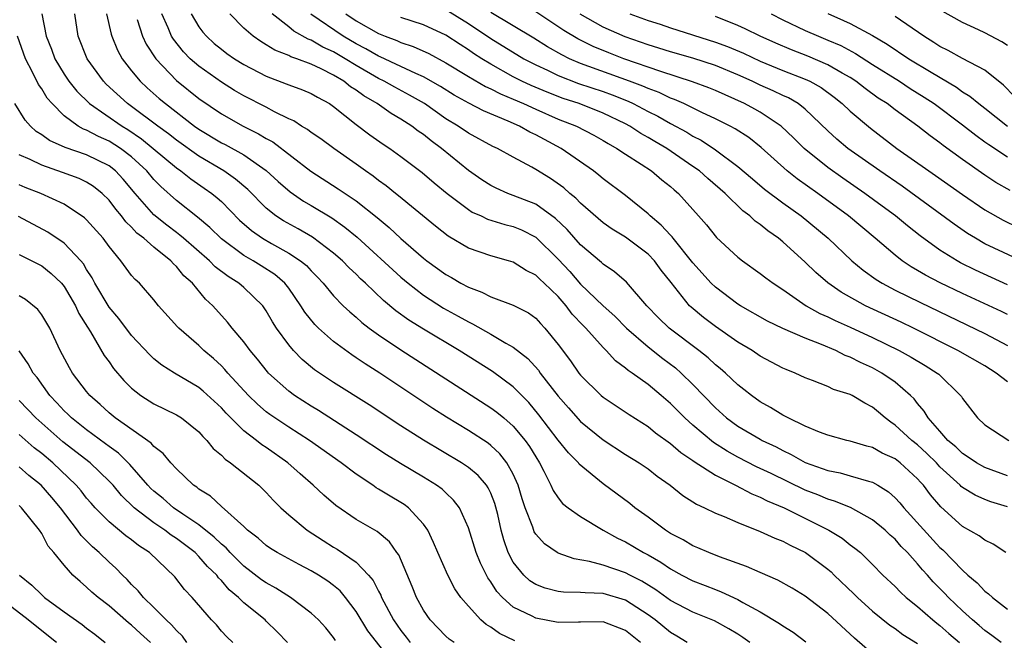
# Model space of a CAD drawing. Units: inches. Extents: x 2592000 to 2595000, y 1539000 to 1542000.
# Drawn here: x 2592213 to 2592301, y 1540231 to 1540286 of the extents above; entities that cross this region are included whole.
import ezdxf

# ---------------------------------------------------------------- set-up
doc = ezdxf.new("R2010")
doc.units = ezdxf.units.IN
doc.header["$MEASUREMENT"] = 0
doc.layers.add('LD25921539_2ft', color=52, linetype='Continuous')

msp = doc.modelspace()

# ---------------------------------------------------------------- linework, layer by layer
at = {"layer": 'LD25921539_2ft'}
for points, elevation in [([(2592251, 1540287.39), (2592253, 1540286.134), (2592255, 1540284.799), (2592257.944, 1540283), (2592259, 1540282.444), (2592260.034, 1540281.966), (2592261, 1540281.496), (2592262.806, 1540280.806), (2592265, 1540280.074), (2592265.792, 1540279.792), (2592267.219, 1540279.219), (2592267.68, 1540279), (2592269, 1540278.301), (2592269.869, 1540277.869), (2592271, 1540277.235), (2592272.452, 1540276.452), (2592273, 1540276.108), (2592273.733, 1540275.733), (2592275, 1540274.884), (2592277, 1540273.397), (2592278.29, 1540272.29), (2592279.386, 1540271.386), (2592281, 1540270.176), (2592282.63, 1540269), (2592285.042, 1540267), (2592287.16, 1540265), (2592288.159, 1540264.159), (2592289.322, 1540263.322), (2592289.839, 1540263), (2592291, 1540262.385), (2592293.269, 1540261.269), (2592299, 1540258.53), (2592301, 1540257.465)], 7902), ([(2592301, 1540284.179), (2592300.505, 1540284.505), (2592299, 1540285.298), (2592298.425, 1540285.574), (2592297, 1540286.215), (2592295, 1540287.351)], 7884), ([(2592215.024, 1540287), (2592215.412, 1540285), (2592215.861, 1540283.861), (2592216.176, 1540283), (2592217, 1540281.63), (2592217.419, 1540281), (2592218.116, 1540280.115), (2592219.266, 1540279), (2592222.159, 1540277), (2592222.68, 1540276.68), (2592223.877, 1540275.877), (2592227, 1540273.277), (2592227.406, 1540273), (2592228.292, 1540272.292), (2592229.482, 1540271.482), (2592230.158, 1540271), (2592230.621, 1540270.621), (2592231, 1540270.268), (2592232.629, 1540268.629), (2592233.686, 1540267.686), (2592234.662, 1540267), (2592235.474, 1540266.526), (2592237, 1540265.69), (2592238.049, 1540265), (2592238.574, 1540264.573), (2592239, 1540264.098), (2592239.552, 1540263.552), (2592240.068, 1540263), (2592241, 1540261.871), (2592241.862, 1540261), (2592242.44, 1540260.44), (2592243, 1540259.977), (2592243.505, 1540259.505), (2592244.16, 1540259), (2592245, 1540258.391), (2592247, 1540257.062), (2592255, 1540251.914), (2592255.524, 1540251.524), (2592256.152, 1540251), (2592257, 1540250.268), (2592258.057, 1540249), (2592258.449, 1540248.449), (2592259, 1540247.52), (2592259.34, 1540247), (2592259.733, 1540246.267), (2592260.35, 1540245), (2592260.542, 1540244.542), (2592261, 1540243.868), (2592261.39, 1540243.39), (2592261.9, 1540243), (2592263, 1540242.219), (2592265.001, 1540241), (2592266.284, 1540240.284), (2592267, 1540239.965), (2592268.603, 1540239), (2592269, 1540238.791), (2592270.143, 1540238.143), (2592271, 1540237.547), (2592272.006, 1540237), (2592273, 1540236.486), (2592274.081, 1540236.081), (2592275, 1540235.704), (2592275.519, 1540235.519), (2592277, 1540234.818), (2592277.436, 1540234.564), (2592279, 1540233.728), (2592280.695, 1540232.695), (2592281, 1540232.472), (2592281.916, 1540231.916), (2592283.059, 1540231.059)], 7924), ([(2592289, 1540229.983), (2592287.376, 1540231.376), (2592285, 1540233.568), (2592283, 1540235.119), (2592281.828, 1540235.828), (2592280.557, 1540236.557), (2592279, 1540237.22), (2592277.778, 1540237.778), (2592275.371, 1540238.629), (2592274.421, 1540239), (2592273.434, 1540239.434), (2592273, 1540239.605), (2592272.129, 1540240.129), (2592271, 1540240.712), (2592270.55, 1540241), (2592269, 1540242.164), (2592267.837, 1540243), (2592267.377, 1540243.377), (2592265, 1540245.129), (2592262.881, 1540246.881), (2592262.799, 1540247), (2592261.903, 1540247.902), (2592261, 1540249.016), (2592259.285, 1540251.285), (2592258.377, 1540252.377), (2592257, 1540253.764), (2592255.142, 1540255.142), (2592252.188, 1540257), (2592249, 1540258.903), (2592247.707, 1540259.707), (2592246.544, 1540260.544), (2592245.456, 1540261.456), (2592243.839, 1540263), (2592243.398, 1540263.398), (2592243, 1540263.793), (2592242.372, 1540264.372), (2592241.776, 1540265), (2592241, 1540265.685), (2592239.109, 1540267.109), (2592237.836, 1540267.836), (2592236.549, 1540268.549), (2592235.866, 1540269), (2592235, 1540269.687), (2592233.345, 1540271.345), (2592232.275, 1540272.275), (2592231.235, 1540273), (2592229, 1540274.321), (2592227, 1540275.74), (2592226.303, 1540276.303), (2592225.337, 1540277), (2592223, 1540278.749), (2592222.641, 1540279), (2592220.741, 1540280.741), (2592220.491, 1540281), (2592219.043, 1540283), (2592218.251, 1540285), (2592217.947, 1540287)], 7922), ([(2592220.783, 1540287), (2592221.175, 1540285.175), (2592221.235, 1540285), (2592221.752, 1540283.752), (2592222.174, 1540283), (2592223, 1540281.932), (2592223.759, 1540281), (2592224.405, 1540280.404), (2592225.47, 1540279.47), (2592226.034, 1540279), (2592228.612, 1540277), (2592229, 1540276.722), (2592231, 1540275.515), (2592231.346, 1540275.345), (2592233, 1540274.436), (2592235, 1540273.029), (2592236.063, 1540272.063), (2592237.141, 1540271.141), (2592238.324, 1540270.323), (2592239, 1540269.932), (2592240.827, 1540268.827), (2592242.008, 1540268.008), (2592243.095, 1540267.095), (2592247, 1540263.538), (2592247.64, 1540263), (2592249, 1540261.942), (2592250.785, 1540260.785), (2592252.077, 1540260.077), (2592253, 1540259.547), (2592253.381, 1540259.381), (2592255, 1540258.473), (2592256.348, 1540257.652), (2592257, 1540257.294), (2592258.283, 1540256.283), (2592259.241, 1540255.241), (2592259.406, 1540255), (2592261, 1540252.949), (2592261.904, 1540251.904), (2592263, 1540250.67), (2592265, 1540249.04), (2592267, 1540247.744), (2592268.21, 1540247), (2592269, 1540246.46), (2592269.818, 1540245.818), (2592270.959, 1540245), (2592272.095, 1540244.095), (2592273, 1540243.526), (2592273.31, 1540243.31), (2592274.023, 1540243), (2592275, 1540242.524), (2592275.783, 1540242.217), (2592277, 1540241.674), (2592279, 1540240.887), (2592280.286, 1540240.286), (2592281, 1540240.015), (2592281.655, 1540239.655), (2592283.032, 1540239), (2592285, 1540237.538), (2592285.296, 1540237.296), (2592285.585, 1540237), (2592287.328, 1540235.328), (2592287.643, 1540235), (2592289, 1540233.778), (2592290.548, 1540232.547), (2592291, 1540232.238), (2592291.704, 1540231.704), (2592293, 1540230.899)], 7920), ([(2592223.495, 1540286.505), (2592223.968, 1540285), (2592224.295, 1540284.296), (2592225.159, 1540283), (2592227, 1540281.061), (2592229, 1540279.462), (2592231, 1540278.091), (2592232.946, 1540277), (2592234.321, 1540276.321), (2592235, 1540275.895), (2592235.582, 1540275.582), (2592238.972, 1540272.972), (2592241.409, 1540271.409), (2592243, 1540270.325), (2592244.865, 1540268.865), (2592245.956, 1540267.956), (2592247, 1540266.983), (2592249, 1540265.235), (2592249.297, 1540265), (2592251, 1540263.764), (2592251.5, 1540263.5), (2592252.334, 1540263), (2592253, 1540262.637), (2592254.198, 1540262.197), (2592255, 1540261.779), (2592257, 1540261.043), (2592258.35, 1540260.35), (2592259, 1540259.874), (2592259.415, 1540259.415), (2592259.82, 1540259), (2592261, 1540257.552), (2592262.088, 1540256.088), (2592262.84, 1540255), (2592263, 1540254.798), (2592264.841, 1540253), (2592265, 1540252.864), (2592267.311, 1540251.311), (2592269, 1540250.225), (2592269.677, 1540249.677), (2592271, 1540248.734), (2592271.924, 1540247.924), (2592273, 1540247.215), (2592273.119, 1540247.119), (2592275, 1540245.902), (2592276.8, 1540245), (2592278.234, 1540244.234), (2592279, 1540243.943), (2592279.62, 1540243.62), (2592281.138, 1540243), (2592285.089, 1540241), (2592286.28, 1540240.28), (2592287, 1540239.705), (2592287.412, 1540239.412), (2592287.912, 1540239), (2592289, 1540237.937), (2592289.916, 1540237), (2592291, 1540235.989), (2592291.475, 1540235.475), (2592292.001, 1540235), (2592293, 1540234.21), (2592294.366, 1540233), (2592294.711, 1540232.711), (2592295, 1540232.504), (2592295.798, 1540231.798), (2592296.732, 1540231)], 7918), ([(2592300.46, 1540231), (2592299.626, 1540231.626), (2592299, 1540232.058), (2592298.503, 1540232.503), (2592297.903, 1540233), (2592297, 1540233.83), (2592295.767, 1540235), (2592295.397, 1540235.397), (2592294.4, 1540236.4), (2592293.882, 1540237), (2592293.459, 1540237.459), (2592293, 1540238.017), (2592292.117, 1540239), (2592291.558, 1540239.558), (2592291, 1540240.193), (2592290.565, 1540240.565), (2592290.115, 1540241), (2592289, 1540241.935), (2592287.021, 1540243.021), (2592285.6, 1540243.6), (2592285, 1540243.751), (2592284.136, 1540244.136), (2592283, 1540244.573), (2592279.957, 1540246.043), (2592278.652, 1540246.652), (2592277, 1540247.508), (2592276.039, 1540248.039), (2592274.817, 1540248.817), (2592273, 1540250.359), (2592272.273, 1540251), (2592271, 1540252.292), (2592270.164, 1540253), (2592269, 1540253.968), (2592267.588, 1540255), (2592267.231, 1540255.231), (2592267, 1540255.443), (2592266.099, 1540256.099), (2592265.277, 1540257), (2592265, 1540257.265), (2592263.45, 1540259), (2592263.222, 1540259.222), (2592262.253, 1540260.253), (2592261.711, 1540261), (2592261, 1540261.807), (2592259.749, 1540263), (2592259.356, 1540263.356), (2592259, 1540263.717), (2592258.139, 1540264.139), (2592257, 1540264.869), (2592256.586, 1540265), (2592255, 1540265.452), (2592253, 1540266.127), (2592251.192, 1540267.192), (2592250.081, 1540268.081), (2592246.786, 1540270.787), (2592246.503, 1540271), (2592245.678, 1540271.677), (2592245, 1540272.153), (2592244.524, 1540272.524), (2592243.837, 1540273), (2592243, 1540273.612), (2592241.006, 1540275), (2592239.854, 1540275.854), (2592239, 1540276.438), (2592238.688, 1540276.688), (2592238.146, 1540277), (2592237.455, 1540277.455), (2592237, 1540277.655), (2592235.722, 1540278.278), (2592235, 1540278.671), (2592233, 1540279.705), (2592232.182, 1540280.182), (2592231, 1540280.91), (2592229, 1540282.325), (2592228.227, 1540283), (2592227.623, 1540283.623), (2592226.727, 1540284.727), (2592226.566, 1540285), (2592226.258, 1540285.742), (2592225.686, 1540287)], 7916), ([(2592228.32, 1540287), (2592229, 1540285.85), (2592229.358, 1540285.358), (2592229.664, 1540285), (2592230.369, 1540284.369), (2592231, 1540283.842), (2592231.479, 1540283.479), (2592232.162, 1540283), (2592233, 1540282.486), (2592235, 1540281.443), (2592236.774, 1540280.774), (2592237, 1540280.672), (2592238.23, 1540280.23), (2592239, 1540279.899), (2592239.563, 1540279.563), (2592240.618, 1540279), (2592241, 1540278.743), (2592243, 1540277.15), (2592244.228, 1540276.228), (2592245.399, 1540275.399), (2592246.012, 1540275), (2592247, 1540274.296), (2592248.878, 1540272.878), (2592249.949, 1540271.949), (2592251.123, 1540271), (2592253, 1540269.56), (2592253.341, 1540269.341), (2592254.13, 1540269), (2592254.713, 1540268.713), (2592256.243, 1540268.243), (2592257, 1540268.061), (2592257.743, 1540267.743), (2592259, 1540267.102), (2592261, 1540265.154), (2592262.04, 1540264.04), (2592263, 1540262.917), (2592265, 1540260.974), (2592266.054, 1540260.054), (2592267.097, 1540259), (2592269, 1540257.333), (2592270.306, 1540256.306), (2592271.451, 1540255.451), (2592271.965, 1540255), (2592273, 1540253.984), (2592275, 1540251.903), (2592275.995, 1540251), (2592277, 1540250.271), (2592279, 1540249.094), (2592279.169, 1540249), (2592280.412, 1540248.412), (2592281, 1540248.089), (2592281.749, 1540247.749), (2592283, 1540247.034), (2592285, 1540246.314), (2592286.109, 1540246.109), (2592287, 1540245.856), (2592288.645, 1540245.355), (2592289, 1540245.271), (2592289.471, 1540245), (2592290.419, 1540244.419), (2592291, 1540243.892), (2592291.431, 1540243.431), (2592291.779, 1540243), (2592295, 1540239.449), (2592295.243, 1540239.243), (2592297, 1540237.427), (2592297.489, 1540237), (2592298.317, 1540236.317), (2592299, 1540235.579), (2592299.335, 1540235.335), (2592299.669, 1540235), (2592301, 1540233.953)], 7914), ([(2592300.875, 1540239), (2592299.75, 1540239.75), (2592299, 1540240.102), (2592298.501, 1540240.501), (2592297, 1540241.323), (2592295.069, 1540243.069), (2592294.146, 1540244.146), (2592293.526, 1540245), (2592293.267, 1540245.267), (2592293, 1540245.582), (2592291.461, 1540247), (2592291, 1540247.355), (2592289.867, 1540247.867), (2592289, 1540248.368), (2592288.488, 1540248.488), (2592287, 1540248.94), (2592286.719, 1540249), (2592285, 1540249.459), (2592284.28, 1540249.72), (2592283, 1540250.259), (2592281.469, 1540251), (2592281.171, 1540251.171), (2592281, 1540251.244), (2592279.921, 1540251.921), (2592279, 1540252.428), (2592278.203, 1540253), (2592277.541, 1540253.541), (2592277, 1540253.953), (2592275.895, 1540255), (2592275.413, 1540255.412), (2592275, 1540255.727), (2592274.345, 1540256.345), (2592273.523, 1540257), (2592270.875, 1540259), (2592269.921, 1540259.921), (2592268.889, 1540261), (2592267.083, 1540263.083), (2592266.021, 1540264.021), (2592265, 1540264.687), (2592264.847, 1540264.847), (2592263, 1540266.43), (2592261.792, 1540267.792), (2592260.766, 1540268.766), (2592259, 1540270.032), (2592257, 1540270.821), (2592256.51, 1540271), (2592255.461, 1540271.461), (2592255, 1540271.692), (2592254.206, 1540272.206), (2592253, 1540273.046), (2592250.6, 1540275), (2592249.681, 1540275.681), (2592249, 1540276.239), (2592248.544, 1540276.544), (2592247.962, 1540277), (2592247, 1540277.628), (2592246.126, 1540278.126), (2592244.867, 1540279), (2592243.681, 1540279.681), (2592243, 1540280.189), (2592242.5, 1540280.5), (2592241.9, 1540281), (2592241, 1540281.544), (2592239.895, 1540282.105), (2592239, 1540282.514), (2592237.709, 1540283), (2592237.177, 1540283.177), (2592237, 1540283.28), (2592235.763, 1540283.763), (2592235, 1540284.248), (2592234.519, 1540284.519), (2592233.84, 1540285), (2592233, 1540285.736), (2592231.757, 1540287)], 7912), ([(2592301, 1540243.085), (2592299.527, 1540243.527), (2592299, 1540243.734), (2592298.122, 1540244.122), (2592297, 1540244.815), (2592296.898, 1540244.898), (2592296.806, 1540245), (2592295, 1540246.649), (2592294.68, 1540247), (2592293.844, 1540247.844), (2592293, 1540248.599), (2592292.484, 1540249), (2592291, 1540250.37), (2592290.61, 1540250.609), (2592290.111, 1540251), (2592289.527, 1540251.527), (2592289, 1540251.971), (2592288.312, 1540252.312), (2592287.176, 1540253), (2592287, 1540253.09), (2592285.533, 1540253.533), (2592285, 1540253.8), (2592283.66, 1540254.34), (2592283, 1540254.574), (2592282.094, 1540255), (2592281.303, 1540255.303), (2592281, 1540255.441), (2592279, 1540256.509), (2592278.277, 1540257), (2592277, 1540257.752), (2592275, 1540259.143), (2592273.944, 1540259.944), (2592272.853, 1540260.853), (2592272.701, 1540261), (2592271.05, 1540263.05), (2592270.175, 1540264.175), (2592269.578, 1540265), (2592269, 1540265.599), (2592267, 1540267.09), (2592265.812, 1540267.812), (2592265, 1540268.382), (2592263, 1540270.122), (2592262.574, 1540270.574), (2592262.035, 1540271), (2592261.491, 1540271.491), (2592260.323, 1540272.322), (2592259, 1540273.145), (2592258.665, 1540273.335), (2592257, 1540274.217), (2592255.58, 1540275), (2592255.177, 1540275.177), (2592253, 1540276.379), (2592252.104, 1540277), (2592251, 1540277.654), (2592249.08, 1540279), (2592247.766, 1540279.766), (2592246.456, 1540280.456), (2592245.495, 1540281), (2592245, 1540281.236), (2592243, 1540282.385), (2592242.021, 1540283), (2592241, 1540283.605), (2592240.038, 1540284.038), (2592239, 1540284.653), (2592238.74, 1540284.74), (2592237.463, 1540285.463), (2592237, 1540285.845), (2592235.516, 1540287)], 7910), ([(2592301, 1540245.835), (2592299, 1540246.575), (2592298.258, 1540247), (2592297.516, 1540247.516), (2592297, 1540247.826), (2592296.411, 1540248.411), (2592295.704, 1540249), (2592295, 1540249.816), (2592293.943, 1540251), (2592293.598, 1540251.598), (2592293, 1540252.282), (2592292.693, 1540252.693), (2592292.381, 1540253), (2592291, 1540254.177), (2592289.821, 1540255), (2592289, 1540255.449), (2592287.932, 1540255.932), (2592287, 1540256.421), (2592286.572, 1540256.572), (2592285.739, 1540257), (2592284.452, 1540257.548), (2592283, 1540258.101), (2592281, 1540258.961), (2592279.626, 1540259.626), (2592277.231, 1540261), (2592277, 1540261.148), (2592275, 1540262.648), (2592274.635, 1540263), (2592273, 1540264.808), (2592271.231, 1540267), (2592271.136, 1540267.136), (2592271, 1540267.268), (2592270.185, 1540268.185), (2592269.181, 1540269), (2592269, 1540269.178), (2592267, 1540270.804), (2592265, 1540272.31), (2592264.632, 1540272.632), (2592264.14, 1540273), (2592261.268, 1540275), (2592259.789, 1540275.789), (2592259, 1540276.229), (2592258.469, 1540276.469), (2592257.554, 1540277), (2592256.553, 1540277.446), (2592254.356, 1540278.356), (2592253.043, 1540279.043), (2592251.749, 1540279.749), (2592250.514, 1540280.514), (2592249, 1540281.384), (2592248.328, 1540281.672), (2592247, 1540282.312), (2592245.156, 1540283.156), (2592245, 1540283.214), (2592243.875, 1540283.875), (2592243, 1540284.317), (2592241.846, 1540285), (2592238.977, 1540286.978)], 7908), ([(2592242.1, 1540287), (2592243, 1540286.386), (2592245, 1540285.238), (2592245.584, 1540285), (2592246.618, 1540284.618), (2592247, 1540284.437), (2592248.091, 1540284.091), (2592249.465, 1540283.465), (2592251, 1540282.641), (2592253, 1540281.412), (2592254.527, 1540280.527), (2592255, 1540280.321), (2592255.865, 1540279.865), (2592257, 1540279.396), (2592257.902, 1540279), (2592259, 1540278.491), (2592261, 1540277.629), (2592262.619, 1540277), (2592264.175, 1540276.175), (2592265, 1540275.717), (2592265.437, 1540275.437), (2592266.231, 1540275), (2592267, 1540274.484), (2592268.392, 1540273.608), (2592269.319, 1540273), (2592270.222, 1540272.222), (2592271, 1540271.612), (2592271.317, 1540271.317), (2592271.712, 1540271), (2592273.51, 1540269), (2592274.2, 1540268.2), (2592275.087, 1540267.087), (2592277, 1540265.318), (2592277.412, 1540265), (2592279, 1540263.873), (2592279.485, 1540263.485), (2592280.135, 1540263), (2592281, 1540262.437), (2592283.087, 1540261), (2592284.312, 1540260.312), (2592285, 1540260.017), (2592285.673, 1540259.673), (2592287, 1540259.085), (2592289, 1540258.16), (2592291.375, 1540257), (2592292.421, 1540256.421), (2592293.678, 1540255.678), (2592294.753, 1540255), (2592294.887, 1540254.887), (2592296.833, 1540253), (2592296.905, 1540252.905), (2592297, 1540252.731), (2592298.346, 1540251), (2592299, 1540250.385), (2592301.128, 1540249)], 7906), ([(2592301, 1540254.223), (2592300.01, 1540255), (2592299, 1540255.627), (2592296.592, 1540257), (2592292.638, 1540259), (2592291.532, 1540259.532), (2592288.365, 1540261), (2592286.203, 1540262.203), (2592285.024, 1540263.024), (2592283.952, 1540263.951), (2592283, 1540264.879), (2592281, 1540266.687), (2592280.616, 1540267), (2592279.663, 1540267.663), (2592279, 1540268.229), (2592278.543, 1540268.543), (2592278.079, 1540269), (2592277.451, 1540269.451), (2592275.867, 1540271), (2592274.32, 1540272.32), (2592273.576, 1540273), (2592273, 1540273.413), (2592270.678, 1540275), (2592269.615, 1540275.615), (2592269, 1540275.988), (2592268.348, 1540276.348), (2592267.369, 1540277), (2592267, 1540277.198), (2592265, 1540278.164), (2592262.873, 1540279), (2592261.456, 1540279.457), (2592260.006, 1540280.006), (2592258.601, 1540280.601), (2592257.768, 1540281), (2592257, 1540281.394), (2592255, 1540282.502), (2592254.185, 1540283), (2592253.465, 1540283.465), (2592253, 1540283.791), (2592252.259, 1540284.259), (2592251, 1540285.11), (2592249, 1540286.023), (2592247, 1540286.672)], 7904), ([(2592301, 1540260.22), (2592300.476, 1540260.476), (2592297, 1540262.08), (2592295.021, 1540263.021), (2592293.71, 1540263.71), (2592293, 1540264.137), (2592292.449, 1540264.449), (2592291.631, 1540265), (2592291, 1540265.489), (2592289.232, 1540267), (2592286.844, 1540269), (2592284.115, 1540271), (2592282.288, 1540272.288), (2592281.38, 1540273), (2592279.077, 1540275.077), (2592277.969, 1540275.969), (2592276.763, 1540276.763), (2592276.321, 1540277), (2592275, 1540277.659), (2592273.78, 1540278.22), (2592272.175, 1540279), (2592271.364, 1540279.364), (2592271, 1540279.488), (2592269.98, 1540279.98), (2592269, 1540280.339), (2592268.551, 1540280.551), (2592267.357, 1540281), (2592263, 1540282.584), (2592262.018, 1540283), (2592261.332, 1540283.333), (2592260.057, 1540284.057), (2592258.824, 1540284.824), (2592255, 1540287.105)], 7900), ([(2592301, 1540262.845), (2592298.164, 1540264.163), (2592296.83, 1540264.83), (2592296.521, 1540265), (2592295, 1540265.946), (2592293.224, 1540267.224), (2592292.108, 1540268.108), (2592291.028, 1540269), (2592289.861, 1540269.862), (2592288.312, 1540271), (2592286.352, 1540272.352), (2592285, 1540273.308), (2592282.891, 1540275), (2592281.948, 1540275.948), (2592280.865, 1540277), (2592279, 1540278.242), (2592278.518, 1540278.518), (2592277.606, 1540279), (2592275, 1540280.166), (2592274.412, 1540280.412), (2592272.953, 1540280.953), (2592270.144, 1540281.856), (2592266.859, 1540283), (2592265.518, 1540283.518), (2592264.103, 1540284.103), (2592262.759, 1540284.758), (2592261.508, 1540285.508), (2592259, 1540287.167)], 7898), ([(2592302.755, 1540264.755), (2592299, 1540266.523), (2592298.163, 1540267), (2592297.44, 1540267.44), (2592296.252, 1540268.252), (2592293.961, 1540269.961), (2592291.636, 1540271.636), (2592289.637, 1540273), (2592286.805, 1540275), (2592285.823, 1540275.823), (2592285, 1540276.57), (2592283, 1540278.497), (2592282.369, 1540279), (2592281.509, 1540279.509), (2592281, 1540279.734), (2592280.148, 1540280.148), (2592279, 1540280.648), (2592278.264, 1540281), (2592277, 1540281.568), (2592275, 1540282.396), (2592273, 1540283.045), (2592271, 1540283.614), (2592269.954, 1540283.954), (2592269, 1540284.236), (2592266.954, 1540284.954), (2592265, 1540285.825), (2592262.962, 1540286.962)], 7896), ([(2592267.386, 1540287), (2592269, 1540286.404), (2592270.074, 1540286.074), (2592271, 1540285.76), (2592275, 1540284.487), (2592276.086, 1540284.086), (2592277.497, 1540283.497), (2592279, 1540282.793), (2592281, 1540281.965), (2592283, 1540281.187), (2592283.403, 1540281), (2592284.421, 1540280.421), (2592285.569, 1540279.569), (2592286.293, 1540279), (2592287, 1540278.32), (2592288.799, 1540276.799), (2592291.172, 1540275), (2592294.022, 1540273), (2592294.606, 1540272.606), (2592297, 1540270.904), (2592299, 1540269.538), (2592300.627, 1540268.627), (2592301.97, 1540267.97)], 7894), ([(2592301.25, 1540271.25), (2592299.985, 1540271.985), (2592299, 1540272.632), (2592297, 1540274.034), (2592295.281, 1540275.281), (2592295, 1540275.51), (2592294.132, 1540276.132), (2592293.028, 1540277), (2592291, 1540278.453), (2592290.284, 1540279), (2592289.5, 1540279.5), (2592288.335, 1540280.335), (2592287.5, 1540281), (2592287, 1540281.324), (2592286.281, 1540281.719), (2592285, 1540282.461), (2592283.221, 1540283.221), (2592281.782, 1540283.782), (2592280.379, 1540284.379), (2592278.991, 1540285), (2592277.66, 1540285.66), (2592277, 1540285.964), (2592275, 1540286.766)], 7892), ([(2592279.953, 1540287), (2592281, 1540286.463), (2592283, 1540285.514), (2592284.17, 1540285), (2592285, 1540284.666), (2592286.163, 1540284.163), (2592287.475, 1540283.475), (2592289, 1540282.492), (2592291.382, 1540281), (2592292.359, 1540280.359), (2592293.586, 1540279.586), (2592294.472, 1540279), (2592297, 1540277.111), (2592298.184, 1540276.184), (2592299, 1540275.61), (2592299.346, 1540275.346), (2592301, 1540274.253)], 7890), ([(2592285, 1540287.021), (2592286.418, 1540286.418), (2592287, 1540286.131), (2592289, 1540285.068), (2592290.306, 1540284.306), (2592292.237, 1540283), (2592294.212, 1540281.788), (2592296.461, 1540280.461), (2592297, 1540280.061), (2592297.668, 1540279.668), (2592298.464, 1540279), (2592299, 1540278.597), (2592301.008, 1540277)], 7888), ([(2592301.643, 1540279.643), (2592300.651, 1540280.651), (2592299, 1540281.988), (2592297, 1540283.034), (2592295.731, 1540283.731), (2592295, 1540284.089), (2592294.454, 1540284.454), (2592293.555, 1540285), (2592291, 1540286.773)], 7886), ([(2592278.065, 1540231), (2592277.439, 1540231.439), (2592277, 1540231.724), (2592276.204, 1540232.203), (2592274.917, 1540232.917), (2592273, 1540233.704), (2592271, 1540234.744), (2592269.691, 1540235.69), (2592268.453, 1540236.453), (2592267.366, 1540237), (2592267, 1540237.201), (2592265, 1540237.883), (2592263.775, 1540238.225), (2592262.435, 1540238.435), (2592261, 1540238.939), (2592260.894, 1540239), (2592259.779, 1540239.779), (2592259, 1540240.657), (2592258.866, 1540240.866), (2592258.734, 1540241.266), (2592258.049, 1540243), (2592257.789, 1540243.789), (2592257.436, 1540245), (2592257, 1540245.992), (2592256.438, 1540247), (2592255.806, 1540247.806), (2592255, 1540248.557), (2592254.753, 1540248.753), (2592253, 1540249.893), (2592251.063, 1540251.063), (2592249.843, 1540251.843), (2592245.109, 1540255), (2592243.809, 1540255.809), (2592243, 1540256.367), (2592242.611, 1540256.611), (2592241, 1540257.799), (2592239.647, 1540259), (2592239.318, 1540259.318), (2592238.43, 1540260.431), (2592238.093, 1540261), (2592237, 1540262.572), (2592236.669, 1540263), (2592235.772, 1540263.772), (2592234.553, 1540264.553), (2592233.822, 1540265), (2592233, 1540265.474), (2592231, 1540266.953), (2592229.969, 1540267.969), (2592228.887, 1540268.887), (2592227, 1540270.379), (2592225.61, 1540271.61), (2592225, 1540272.234), (2592224.358, 1540273), (2592223, 1540274.258), (2592222.033, 1540275), (2592221, 1540275.662), (2592220.062, 1540276.062), (2592219, 1540276.639), (2592218.731, 1540276.731), (2592218.255, 1540277), (2592217, 1540277.905), (2592215.92, 1540279), (2592215.495, 1540279.495), (2592215, 1540280.309), (2592214.711, 1540280.711), (2592214.193, 1540281.807), (2592213.563, 1540283), (2592212.857, 1540285)], 7926), ([(2592272.477, 1540231), (2592271.558, 1540231.558), (2592271, 1540231.878), (2592269.646, 1540233), (2592269, 1540233.471), (2592267, 1540234.78), (2592265, 1540235.362), (2592263.406, 1540235.406), (2592263, 1540235.462), (2592261.484, 1540235.484), (2592261, 1540235.55), (2592259.834, 1540235.834), (2592259, 1540236.156), (2592258.486, 1540236.486), (2592257.931, 1540237), (2592257, 1540238.163), (2592256.556, 1540239), (2592256.146, 1540240.145), (2592255.912, 1540241), (2592255.615, 1540242.385), (2592255.363, 1540243.363), (2592255, 1540244.285), (2592254.776, 1540244.776), (2592254.618, 1540245), (2592253.87, 1540245.87), (2592253, 1540246.577), (2592252.374, 1540247), (2592249.01, 1540249.01), (2592247, 1540250.305), (2592244.168, 1540252.168), (2592241, 1540254.146), (2592239.294, 1540255.294), (2592238.204, 1540256.204), (2592237.429, 1540257), (2592237, 1540257.501), (2592235.921, 1540259), (2592235.561, 1540259.561), (2592235, 1540260.546), (2592234.684, 1540261), (2592233, 1540262.617), (2592232.569, 1540263), (2592231.6, 1540263.6), (2592230.464, 1540264.464), (2592229.936, 1540265), (2592227.619, 1540267), (2592227.295, 1540267.296), (2592227, 1540267.508), (2592226.16, 1540268.16), (2592225, 1540269.102), (2592223.339, 1540271), (2592222.267, 1540272.267), (2592221.572, 1540273), (2592221, 1540273.447), (2592219, 1540274.423), (2592217.079, 1540275.079), (2592215.702, 1540275.701), (2592215, 1540276.217), (2592214.52, 1540276.52), (2592213.997, 1540277), (2592213.519, 1540277.519), (2592212.599, 1540279)], 7928), ([(2592268.331, 1540231), (2592267, 1540232.07), (2592265, 1540232.83), (2592263, 1540232.805), (2592262.815, 1540232.814), (2592261, 1540232.774), (2592259, 1540233.149), (2592258.672, 1540233.328), (2592257, 1540234.152), (2592256.033, 1540235), (2592255.537, 1540235.537), (2592255, 1540236.399), (2592254.745, 1540236.745), (2592254.077, 1540238.077), (2592253.694, 1540239), (2592253, 1540241.214), (2592252.223, 1540243), (2592251.689, 1540243.689), (2592251, 1540244.315), (2592250.652, 1540244.652), (2592250.174, 1540245), (2592249, 1540245.728), (2592246.951, 1540246.951), (2592245.715, 1540247.715), (2592243, 1540249.508), (2592239.659, 1540251.659), (2592239, 1540252.051), (2592237.53, 1540253), (2592237, 1540253.395), (2592235.211, 1540255), (2592235.109, 1540255.109), (2592234.227, 1540256.227), (2592233.563, 1540257), (2592233, 1540257.779), (2592231.971, 1540259), (2592231.54, 1540259.54), (2592230.246, 1540261), (2592229.588, 1540261.588), (2592228.442, 1540263), (2592227.672, 1540263.672), (2592227, 1540264.495), (2592226.727, 1540264.727), (2592226.506, 1540265), (2592225, 1540266.208), (2592224.098, 1540267), (2592223.473, 1540267.473), (2592223, 1540267.999), (2592222.481, 1540268.481), (2592222.104, 1540269), (2592221.594, 1540269.594), (2592221, 1540270.402), (2592220.395, 1540271), (2592219.623, 1540271.623), (2592219, 1540272.007), (2592218.328, 1540272.327), (2592216.868, 1540272.868), (2592215, 1540273.505), (2592213.988, 1540274.012), (2592213, 1540274.45)], 7930), ([(2592257.14, 1540231.14), (2592255.785, 1540231.785), (2592255, 1540232.354), (2592254.591, 1540232.591), (2592254.124, 1540233), (2592253, 1540234.228), (2592252.33, 1540235), (2592251.789, 1540235.789), (2592251.175, 1540237), (2592250.282, 1540239), (2592249.908, 1540239.908), (2592249.381, 1540241), (2592249, 1540241.546), (2592247.654, 1540243), (2592247.282, 1540243.282), (2592247, 1540243.463), (2592246.024, 1540244.024), (2592245, 1540244.663), (2592244.783, 1540244.783), (2592244.481, 1540245), (2592243, 1540245.978), (2592241.678, 1540247), (2592238.859, 1540249), (2592237, 1540250.185), (2592235.763, 1540251), (2592235.31, 1540251.31), (2592235, 1540251.548), (2592234.215, 1540252.215), (2592233.421, 1540253), (2592231.581, 1540255), (2592231.321, 1540255.321), (2592231, 1540255.637), (2592230.29, 1540256.29), (2592229.447, 1540257), (2592229, 1540257.441), (2592227.21, 1540259), (2592227.108, 1540259.108), (2592225.413, 1540261), (2592225, 1540261.525), (2592223.697, 1540263), (2592223.318, 1540263.318), (2592223, 1540263.702), (2592222.057, 1540265), (2592221, 1540266.259), (2592220.473, 1540267), (2592219, 1540268.648), (2592218.822, 1540268.822), (2592217, 1540270.043), (2592214.93, 1540271), (2592213.527, 1540271.527), (2592213, 1540271.752)], 7932), ([(2592251.722, 1540231), (2592251.303, 1540231.303), (2592251, 1540231.569), (2592249.601, 1540233), (2592249, 1540233.869), (2592248.38, 1540235), (2592247.987, 1540235.987), (2592246.797, 1540238.796), (2592246.64, 1540239), (2592245.969, 1540239.969), (2592244.878, 1540240.878), (2592243, 1540241.962), (2592241.194, 1540243.194), (2592240.118, 1540244.118), (2592239.179, 1540245), (2592238.014, 1540246.014), (2592236.916, 1540247), (2592235, 1540248.358), (2592234.607, 1540248.607), (2592234.122, 1540249), (2592233, 1540249.859), (2592231.838, 1540251), (2592231.423, 1540251.423), (2592231, 1540251.894), (2592229.382, 1540253.382), (2592229, 1540253.698), (2592226.827, 1540255), (2592225.708, 1540255.708), (2592225, 1540256.274), (2592224.618, 1540256.618), (2592223, 1540258.349), (2592221.86, 1540259.86), (2592221, 1540260.86), (2592219.738, 1540263), (2592219.495, 1540263.495), (2592219, 1540264.229), (2592218.716, 1540264.717), (2592218.48, 1540265), (2592217, 1540266.576), (2592215.561, 1540267.562), (2592212.934, 1540268.934)], 7934), ([(2592213, 1540265.546), (2592215, 1540264.536), (2592215.858, 1540263.858), (2592216.761, 1540263), (2592217, 1540262.722), (2592218.016, 1540261), (2592218.317, 1540260.317), (2592219.071, 1540259.072), (2592219.338, 1540258.662), (2592220.565, 1540256.565), (2592221, 1540255.986), (2592221.407, 1540255.407), (2592222.323, 1540254.323), (2592223, 1540253.659), (2592223.844, 1540253), (2592225, 1540252.264), (2592227, 1540251.275), (2592227.44, 1540251), (2592229, 1540249.747), (2592229.347, 1540249.347), (2592229.72, 1540249), (2592230.284, 1540248.284), (2592231, 1540247.681), (2592231.327, 1540247.327), (2592231.828, 1540247), (2592234.354, 1540245), (2592235, 1540244.372), (2592235.643, 1540243.644), (2592236.299, 1540243), (2592237, 1540242.365), (2592238.633, 1540241), (2592240.071, 1540240.071), (2592241, 1540239.492), (2592241.316, 1540239.316), (2592243, 1540238.143), (2592244.113, 1540237), (2592244.518, 1540236.518), (2592245, 1540235.556), (2592245.198, 1540235.198), (2592245.273, 1540235), (2592246.343, 1540233), (2592247, 1540232.057), (2592247.466, 1540231.466), (2592247.809, 1540231)], 7936), ([(2592245.795, 1540229.795), (2592244.039, 1540232.039), (2592243, 1540233.765), (2592242.069, 1540235), (2592241.583, 1540235.583), (2592241, 1540236.082), (2592240.471, 1540236.471), (2592239.662, 1540237), (2592239, 1540237.392), (2592237.93, 1540237.93), (2592235.963, 1540239), (2592235.372, 1540239.372), (2592235, 1540239.636), (2592234.287, 1540240.287), (2592233.33, 1540241), (2592233, 1540241.314), (2592231, 1540243.108), (2592230.025, 1540244.025), (2592229, 1540244.661), (2592228.819, 1540244.819), (2592228.534, 1540245), (2592227, 1540246.464), (2592226.499, 1540247), (2592225.828, 1540247.828), (2592225, 1540248.447), (2592224.753, 1540248.753), (2592221.551, 1540251), (2592221, 1540251.451), (2592220.201, 1540252.2), (2592219.295, 1540253), (2592219, 1540253.36), (2592217.755, 1540255), (2592217.467, 1540255.468), (2592216.642, 1540257), (2592215.716, 1540259), (2592215.456, 1540259.456), (2592215, 1540260.17), (2592214.656, 1540260.656), (2592213.562, 1540261.562), (2592213, 1540261.866)], 7938), ([(2592241.181, 1540231.181), (2592241, 1540231.455), (2592240.299, 1540232.299), (2592239.65, 1540233), (2592239, 1540233.604), (2592237.17, 1540235), (2592235.849, 1540235.849), (2592235, 1540236.301), (2592234.591, 1540236.591), (2592233, 1540237.809), (2592231.795, 1540239), (2592231.423, 1540239.423), (2592231, 1540239.755), (2592230.375, 1540240.375), (2592229, 1540241.476), (2592227.579, 1540242.421), (2592226.746, 1540243), (2592225.815, 1540243.815), (2592225, 1540244.463), (2592224.719, 1540244.719), (2592224.458, 1540245), (2592222.845, 1540246.845), (2592221.849, 1540247.85), (2592221, 1540248.453), (2592220.696, 1540248.697), (2592219, 1540249.938), (2592217.644, 1540251), (2592217.327, 1540251.327), (2592217, 1540251.634), (2592216.357, 1540252.357), (2592215.731, 1540253), (2592214.588, 1540254.588), (2592214.244, 1540255), (2592213.806, 1540255.805), (2592212.985, 1540256.985)], 7940), ([(2592236.882, 1540231), (2592235.958, 1540231.958), (2592235, 1540232.91), (2592234.906, 1540233), (2592233, 1540234.533), (2592232.519, 1540235), (2592231.686, 1540235.686), (2592231, 1540236.525), (2592230.757, 1540236.757), (2592230.594, 1540237), (2592229.774, 1540237.774), (2592229, 1540238.668), (2592228.658, 1540239), (2592227, 1540240.26), (2592226.546, 1540240.546), (2592225.974, 1540241), (2592225, 1540241.656), (2592223.249, 1540243), (2592222.095, 1540244.095), (2592221.353, 1540245), (2592221, 1540245.38), (2592219.31, 1540247), (2592216.878, 1540248.878), (2592214.468, 1540251), (2592213.765, 1540251.765), (2592213, 1540252.553)], 7942), ([(2592232.034, 1540231), (2592231.493, 1540231.493), (2592231, 1540232.013), (2592230.559, 1540232.559), (2592230.131, 1540233), (2592228.404, 1540235), (2592227.725, 1540235.725), (2592226.846, 1540236.846), (2592224.589, 1540239), (2592223.624, 1540239.624), (2592223, 1540240.134), (2592222.505, 1540240.505), (2592221, 1540241.735), (2592219.752, 1540243), (2592219.394, 1540243.394), (2592219, 1540243.848), (2592218.503, 1540244.503), (2592218.072, 1540245), (2592215.984, 1540247), (2592215, 1540247.823), (2592214.334, 1540248.334), (2592213, 1540249.52)], 7944), ([(2592227.936, 1540231), (2592227.552, 1540231.552), (2592227, 1540232.066), (2592226.569, 1540232.569), (2592226.092, 1540233), (2592225, 1540234.105), (2592224.066, 1540235), (2592223.601, 1540235.601), (2592223, 1540236.173), (2592222.601, 1540236.601), (2592222.187, 1540237), (2592221.607, 1540237.607), (2592221, 1540238.145), (2592220.132, 1540239), (2592219.524, 1540239.524), (2592219, 1540240.058), (2592218.519, 1540240.519), (2592218.203, 1540241), (2592216.674, 1540243), (2592215.908, 1540243.908), (2592214.954, 1540245), (2592213.868, 1540245.868), (2592213, 1540246.652)], 7946), ([(2592224.682, 1540231), (2592223.788, 1540231.788), (2592223, 1540232.534), (2592222.741, 1540232.741), (2592221, 1540234.267), (2592220.033, 1540235), (2592219.476, 1540235.476), (2592219, 1540235.935), (2592218.42, 1540236.42), (2592217.782, 1540237), (2592217, 1540237.871), (2592216.083, 1540239), (2592215.572, 1540239.572), (2592215, 1540240.712), (2592214.818, 1540241), (2592213.216, 1540243), (2592213, 1540243.208)], 7948), ([(2592213.03, 1540237), (2592214.11, 1540236.11), (2592215, 1540235.233), (2592215.261, 1540235), (2592217, 1540233.726), (2592218.595, 1540232.595), (2592219, 1540232.28), (2592219.742, 1540231.742), (2592220.667, 1540231)], 7950), ([(2592216.318, 1540231), (2592215, 1540232.028), (2592213.81, 1540233), (2592211.193, 1540235)], 7952)]:
    msp.add_lwpolyline(points, dxfattribs=dict(at, elevation=elevation))

doc.saveas('drawing.dxf')
